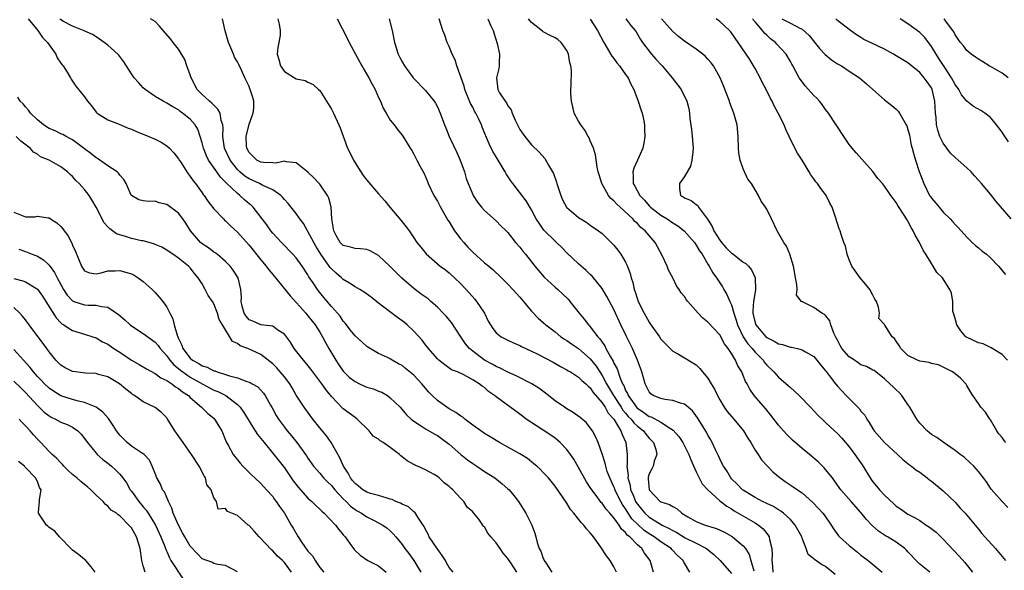
# Model space of a CAD drawing. Units: inches. Extents: x 2670000 to 2673000, y 1548000 to 1551000.
# Drawn here: x 2672086 to 2672253, y 1548757 to 1548851 of the extents above; entities that cross this region are included whole.
import ezdxf

# ---------------------------------------------------------------- set-up
doc = ezdxf.new("R2010")
doc.units = ezdxf.units.IN
doc.header["$MEASUREMENT"] = 0
doc.layers.add('LD26701548_2ft', color=140, linetype='Continuous')

msp = doc.modelspace()

# ---------------------------------------------------------------- linework, layer by layer
at = {"layer": 'LD26701548_2ft'}
for points, elevation in [([(2672087.41, 1548851), (2672089.06, 1548849), (2672089.85, 1548847.85), (2672090.73, 1548847), (2672091, 1548846.57), (2672092.14, 1548845), (2672092.36, 1548844.36), (2672093, 1548843.49), (2672093.19, 1548843.19), (2672093.36, 1548843), (2672094.07, 1548841.93), (2672094.61, 1548841), (2672094.73, 1548840.73), (2672095, 1548840.39), (2672095.55, 1548839.55), (2672097, 1548837.74), (2672097.55, 1548837), (2672098.22, 1548836.22), (2672099, 1548835.17), (2672099.08, 1548835.08), (2672099.19, 1548835), (2672101, 1548833.84), (2672102.89, 1548833.11), (2672104.43, 1548832.43), (2672105, 1548832.24), (2672105.84, 1548831.84), (2672107.95, 1548831), (2672109, 1548830.53), (2672110.03, 1548830.03), (2672111, 1548829.45), (2672111.48, 1548829), (2672112.21, 1548828.21), (2672113, 1548827.22), (2672113.12, 1548827), (2672113.37, 1548826.63), (2672114.42, 1548825), (2672114.66, 1548824.66), (2672115, 1548824.24), (2672115.47, 1548823.47), (2672115.9, 1548823), (2672117, 1548821.46), (2672117.17, 1548821.17), (2672117.33, 1548821), (2672118, 1548820), (2672119, 1548818.74), (2672120.63, 1548817), (2672120.82, 1548816.82), (2672121, 1548816.69), (2672121.82, 1548815.82), (2672123, 1548814.77), (2672125, 1548812.52), (2672127, 1548810.03), (2672127.87, 1548809), (2672128.34, 1548808.34), (2672129, 1548807.54), (2672129.26, 1548807.26), (2672131.96, 1548803.96), (2672134.63, 1548801), (2672134.79, 1548800.79), (2672135, 1548800.56), (2672136.21, 1548799), (2672137, 1548797.75), (2672137.45, 1548797), (2672137.99, 1548795.99), (2672138.57, 1548795), (2672139.75, 1548793), (2672140.24, 1548792.24), (2672141, 1548791.13), (2672141.1, 1548791), (2672142.06, 1548790.06), (2672143, 1548789.37), (2672143.78, 1548789), (2672144.61, 1548788.61), (2672145, 1548788.45), (2672146.13, 1548788.13), (2672147, 1548787.74), (2672147.56, 1548787.56), (2672148.5, 1548787), (2672149, 1548786.61), (2672150.65, 1548785), (2672151.74, 1548783.74), (2672152.53, 1548783), (2672153, 1548782.63), (2672153.96, 1548782.04), (2672155, 1548781.35), (2672156.47, 1548780.47), (2672157, 1548780.19), (2672157.7, 1548779.7), (2672159, 1548778.72), (2672160.99, 1548776.99), (2672162.1, 1548776.1), (2672163, 1548775.43), (2672163.7, 1548775), (2672165, 1548774.11), (2672166.76, 1548773), (2672168.02, 1548772.02), (2672169, 1548771.17), (2672169.18, 1548771), (2672170.01, 1548770.01), (2672170.77, 1548769), (2672171.62, 1548767.62), (2672172.04, 1548767), (2672173.04, 1548765), (2672173.59, 1548763.59), (2672173.71, 1548763), (2672173.94, 1548762.06), (2672174.32, 1548761), (2672174.56, 1548760.56), (2672175, 1548759.34), (2672175.12, 1548759.12), (2672175.18, 1548759), (2672175.43, 1548758.57), (2672176.44, 1548757)], 8482), ([(2672187.43, 1548757), (2672187, 1548757.88), (2672186.35, 1548759), (2672185.74, 1548759.74), (2672184.76, 1548761.24), (2672183.55, 1548763), (2672183.29, 1548763.29), (2672183, 1548763.68), (2672182.37, 1548764.37), (2672181.91, 1548765), (2672181.43, 1548765.43), (2672180.18, 1548767), (2672179.65, 1548767.65), (2672179, 1548768.71), (2672177, 1548771.63), (2672175.87, 1548773), (2672175, 1548773.95), (2672174.48, 1548774.48), (2672173.92, 1548775), (2672173.42, 1548775.42), (2672172.3, 1548776.3), (2672171, 1548777.11), (2672169, 1548778.22), (2672167.57, 1548779), (2672165.98, 1548779.98), (2672165, 1548780.57), (2672164.37, 1548781), (2672163, 1548781.98), (2672161.66, 1548783), (2672161.3, 1548783.3), (2672161, 1548783.47), (2672160.13, 1548784.13), (2672159, 1548784.76), (2672157, 1548786.14), (2672156.1, 1548787), (2672155.56, 1548787.56), (2672154.63, 1548788.63), (2672154.33, 1548789), (2672153, 1548790.47), (2672151.6, 1548791.6), (2672151, 1548792.12), (2672150.41, 1548792.41), (2672149.33, 1548793), (2672149, 1548793.22), (2672148.51, 1548793.49), (2672147, 1548794.17), (2672145.2, 1548795.2), (2672145, 1548795.33), (2672144.15, 1548796.15), (2672143, 1548797.12), (2672142.19, 1548798.19), (2672141.53, 1548799), (2672141.3, 1548799.3), (2672141, 1548799.64), (2672140.48, 1548800.48), (2672140.04, 1548801), (2672139, 1548802.12), (2672137.68, 1548803.68), (2672137, 1548804.49), (2672136.6, 1548805), (2672135.87, 1548806.13), (2672135.17, 1548807.17), (2672135, 1548807.48), (2672134, 1548809), (2672133, 1548810.39), (2672132.45, 1548811), (2672130.49, 1548813), (2672129, 1548814.61), (2672128.68, 1548815), (2672127.99, 1548815.99), (2672127.24, 1548817), (2672125.68, 1548819), (2672125.32, 1548819.32), (2672125, 1548819.56), (2672124.23, 1548820.23), (2672123.44, 1548821), (2672123, 1548821.32), (2672121.12, 1548823.12), (2672121, 1548823.27), (2672120.12, 1548824.12), (2672119.52, 1548825), (2672118.1, 1548827), (2672117.73, 1548827.73), (2672117.23, 1548829), (2672117, 1548829.95), (2672116.69, 1548831), (2672116.27, 1548832.27), (2672115.84, 1548833), (2672115, 1548833.96), (2672113.68, 1548835), (2672113.28, 1548835.28), (2672113, 1548835.53), (2672112.04, 1548836.04), (2672111, 1548836.7), (2672110.36, 1548837), (2672109, 1548837.8), (2672107.31, 1548839), (2672107, 1548839.28), (2672106.17, 1548840.17), (2672105.44, 1548841), (2672105, 1548841.67), (2672103.71, 1548843.71), (2672102.84, 1548844.84), (2672102.69, 1548845), (2672101, 1548846.5), (2672100.34, 1548847), (2672099.54, 1548847.54), (2672099, 1548847.95), (2672098.35, 1548848.35), (2672096.96, 1548848.96), (2672095, 1548849.73), (2672093.45, 1548850.55), (2672093, 1548850.83), (2672092.81, 1548851)], 8484), ([(2672193.76, 1548757), (2672193.18, 1548759), (2672192.22, 1548760.22), (2672191.75, 1548761), (2672191, 1548761.65), (2672189.69, 1548763), (2672189.29, 1548763.29), (2672189, 1548763.71), (2672188.29, 1548764.29), (2672187.88, 1548765), (2672187, 1548766.21), (2672186.31, 1548767), (2672185.67, 1548767.67), (2672185, 1548768.69), (2672184.84, 1548768.84), (2672183.99, 1548770.01), (2672183.24, 1548771), (2672183, 1548771.4), (2672182.35, 1548772.35), (2672181, 1548774.75), (2672180.17, 1548776.17), (2672179.61, 1548777), (2672179, 1548777.85), (2672177.89, 1548779), (2672177.43, 1548779.43), (2672177, 1548779.75), (2672176.28, 1548780.28), (2672175, 1548781.12), (2672173.83, 1548781.83), (2672172.12, 1548783), (2672171.47, 1548783.47), (2672171, 1548783.83), (2672167, 1548786.77), (2672166.72, 1548787), (2672165.7, 1548787.7), (2672165, 1548788.34), (2672164.6, 1548788.6), (2672164.12, 1548789), (2672163, 1548789.69), (2672161.5, 1548790.5), (2672160.41, 1548791), (2672159.39, 1548791.39), (2672158.24, 1548792.24), (2672157.25, 1548793), (2672157, 1548793.23), (2672155.47, 1548795), (2672155, 1548795.61), (2672154.42, 1548796.42), (2672153, 1548797.93), (2672151.85, 1548799), (2672151.39, 1548799.39), (2672150.24, 1548800.24), (2672147, 1548802.71), (2672145.72, 1548803.72), (2672144.57, 1548804.57), (2672143.84, 1548805), (2672143, 1548805.46), (2672142.07, 1548806.07), (2672141, 1548806.7), (2672140.68, 1548807), (2672139.77, 1548807.77), (2672139, 1548808.51), (2672138.77, 1548808.77), (2672138.63, 1548809), (2672137.71, 1548810.29), (2672137.18, 1548811), (2672136.35, 1548812.35), (2672135.97, 1548813), (2672135, 1548814.87), (2672134.91, 1548815), (2672134.22, 1548816.22), (2672133.64, 1548817), (2672133, 1548817.91), (2672131.65, 1548819.65), (2672131, 1548820.32), (2672130.69, 1548820.69), (2672130.36, 1548821), (2672129, 1548821.96), (2672127.3, 1548822.7), (2672126.74, 1548823), (2672125, 1548823.8), (2672124.28, 1548824.28), (2672123.43, 1548825), (2672123, 1548825.42), (2672121.75, 1548827), (2672120.81, 1548829), (2672120.51, 1548831), (2672120.57, 1548832.56), (2672120.51, 1548833), (2672120.25, 1548833.75), (2672120.05, 1548835), (2672119.68, 1548835.68), (2672119, 1548836.31), (2672118.68, 1548836.68), (2672118.27, 1548837), (2672117.61, 1548837.61), (2672117, 1548838.12), (2672116.18, 1548839), (2672115.14, 1548841), (2672115, 1548841.46), (2672114.42, 1548843), (2672114.09, 1548844.09), (2672113, 1548845.83), (2672112.1, 1548847), (2672111.61, 1548847.61), (2672110.36, 1548849), (2672109.77, 1548849.77), (2672109, 1548850.57), (2672108.25, 1548851)], 8486), ([(2672199.94, 1548757), (2672199, 1548758.54), (2672198.83, 1548758.83), (2672198.76, 1548759), (2672197.84, 1548759.84), (2672196.86, 1548760.86), (2672196.76, 1548761), (2672195, 1548762.16), (2672193.87, 1548763), (2672193, 1548763.52), (2672192.12, 1548764.12), (2672191, 1548765.14), (2672190.08, 1548766.08), (2672189.28, 1548767.28), (2672189, 1548767.75), (2672188.47, 1548768.47), (2672188.17, 1548769), (2672187.17, 1548771), (2672187.14, 1548771.14), (2672187, 1548771.5), (2672186.53, 1548772.53), (2672186.3, 1548773), (2672185.88, 1548774.12), (2672185.61, 1548775), (2672185.52, 1548775.52), (2672185, 1548777.09), (2672184.32, 1548779), (2672183.93, 1548779.93), (2672183.35, 1548781), (2672183, 1548781.52), (2672182.34, 1548782.34), (2672181.27, 1548783.27), (2672180.11, 1548784.11), (2672179, 1548784.75), (2672178.61, 1548785), (2672177, 1548786.11), (2672175.38, 1548787.38), (2672174.24, 1548788.24), (2672173.08, 1548789), (2672170.37, 1548790.37), (2672169, 1548790.95), (2672167.66, 1548791.66), (2672167, 1548791.91), (2672166.32, 1548792.32), (2672165, 1548793.02), (2672163, 1548794.52), (2672162.44, 1548795), (2672161.8, 1548795.8), (2672160.86, 1548797.14), (2672159.41, 1548799.41), (2672158.48, 1548800.48), (2672157.98, 1548801), (2672157, 1548801.99), (2672155.89, 1548803), (2672155.41, 1548803.41), (2672154.25, 1548804.25), (2672153, 1548805.21), (2672150.96, 1548806.96), (2672149.94, 1548807.94), (2672149, 1548808.94), (2672147, 1548810.78), (2672145.56, 1548811.56), (2672145, 1548811.81), (2672143.94, 1548811.94), (2672143, 1548811.96), (2672142.22, 1548812.22), (2672141, 1548812.47), (2672140.48, 1548813), (2672139.79, 1548814.21), (2672139.38, 1548815), (2672139.35, 1548815.35), (2672139.04, 1548817), (2672138.93, 1548819), (2672138.54, 1548820.54), (2672138.32, 1548821), (2672137, 1548822.91), (2672136.92, 1548823), (2672135.97, 1548823.97), (2672134.95, 1548824.95), (2672133, 1548826.53), (2672131.3, 1548826.7), (2672131, 1548826.81), (2672129.54, 1548826.46), (2672129, 1548826.52), (2672127.43, 1548826.57), (2672127, 1548826.64), (2672126.33, 1548827), (2672125, 1548828.27), (2672124.59, 1548829), (2672124.55, 1548829.45), (2672124.47, 1548831), (2672125, 1548833.08), (2672125.49, 1548834.51), (2672125.71, 1548835), (2672125.81, 1548835.81), (2672125.8, 1548837), (2672125.63, 1548837.63), (2672125.2, 1548839), (2672125.13, 1548839.13), (2672125, 1548839.48), (2672124.26, 1548841), (2672123.7, 1548842.3), (2672123.22, 1548843.22), (2672123, 1548843.69), (2672122.49, 1548844.49), (2672122.32, 1548845), (2672121.9, 1548846.1), (2672121.48, 1548847), (2672121.35, 1548847.35), (2672120.95, 1548848.95), (2672120.49, 1548851)], 8488), ([(2672129.85, 1548851), (2672130.11, 1548850.11), (2672130.3, 1548849), (2672130.25, 1548848.25), (2672130.03, 1548847), (2672129.86, 1548846.14), (2672129.79, 1548845), (2672130.07, 1548844.07), (2672130.34, 1548843), (2672131, 1548842.08), (2672133, 1548840.81), (2672134.5, 1548840.5), (2672135, 1548840.23), (2672135.86, 1548839.86), (2672136.81, 1548839), (2672137, 1548838.8), (2672139, 1548835.65), (2672139.34, 1548835), (2672140.27, 1548833), (2672140.46, 1548832.46), (2672141.74, 1548829), (2672142.19, 1548828.19), (2672142.76, 1548827), (2672144, 1548825), (2672144.4, 1548824.4), (2672145, 1548823.58), (2672147, 1548821.26), (2672148.08, 1548820.08), (2672148.92, 1548819), (2672150.81, 1548816.81), (2672151.69, 1548815.69), (2672152.18, 1548815), (2672153, 1548813.77), (2672153.53, 1548813), (2672154.2, 1548812.2), (2672155.08, 1548811.08), (2672157.47, 1548809), (2672158.36, 1548808.36), (2672159, 1548807.84), (2672159.91, 1548807), (2672161, 1548805.98), (2672162.43, 1548804.43), (2672163.36, 1548803.36), (2672163.65, 1548803), (2672164.99, 1548801), (2672165.66, 1548799.66), (2672166.05, 1548799), (2672166.41, 1548798.41), (2672167, 1548797.68), (2672167.85, 1548797), (2672169, 1548796.43), (2672169.95, 1548795.95), (2672171, 1548795.52), (2672171.32, 1548795.32), (2672173, 1548794.53), (2672173.94, 1548794.06), (2672176.66, 1548792.66), (2672177.94, 1548791.94), (2672179, 1548791.38), (2672179.22, 1548791.22), (2672179.64, 1548791), (2672181, 1548790.14), (2672181.55, 1548789.55), (2672182.24, 1548789), (2672182.61, 1548788.61), (2672183, 1548788.32), (2672183.5, 1548787.5), (2672185, 1548785.77), (2672185.51, 1548785), (2672186.02, 1548784.02), (2672187.01, 1548783), (2672188.21, 1548781), (2672188.39, 1548780.39), (2672189.04, 1548779), (2672189.25, 1548777), (2672189.28, 1548775.28), (2672189.23, 1548775), (2672189.42, 1548773.42), (2672189.39, 1548773), (2672189.75, 1548771.75), (2672189.85, 1548771), (2672190.22, 1548770.22), (2672190.69, 1548769), (2672190.81, 1548768.81), (2672191, 1548768.52), (2672191.7, 1548767.7), (2672192.26, 1548767), (2672193, 1548766.33), (2672194.76, 1548765.24), (2672195.19, 1548765), (2672196.41, 1548764.41), (2672197, 1548764.05), (2672197.71, 1548763.71), (2672199.15, 1548762.85), (2672201, 1548761.9), (2672202.72, 1548761), (2672203.99, 1548759.99), (2672205.06, 1548759), (2672207, 1548756.78)], 8490), ([(2672139.96, 1548851), (2672141.69, 1548847.69), (2672142, 1548847), (2672142.36, 1548846.36), (2672143.06, 1548845), (2672144.18, 1548843), (2672145.37, 1548841), (2672145.89, 1548839.89), (2672146.41, 1548839), (2672147, 1548837.64), (2672147.31, 1548837), (2672147.81, 1548835.81), (2672148.3, 1548835), (2672149, 1548833.8), (2672149.63, 1548833), (2672150.2, 1548832.2), (2672151, 1548831.21), (2672151.39, 1548830.61), (2672152.38, 1548829), (2672152.63, 1548828.63), (2672153, 1548828.02), (2672153.34, 1548827.34), (2672153.53, 1548827), (2672154.08, 1548825.92), (2672154.74, 1548824.74), (2672155.34, 1548823.34), (2672155.46, 1548823), (2672156.39, 1548821), (2672157, 1548820.03), (2672157.54, 1548819), (2672158.8, 1548816.8), (2672159, 1548816.5), (2672159.56, 1548815.56), (2672159.91, 1548815), (2672161, 1548813.59), (2672161.48, 1548813), (2672162.19, 1548812.19), (2672163, 1548811.33), (2672165, 1548809.57), (2672165.73, 1548809), (2672166.41, 1548808.41), (2672167.91, 1548807), (2672169, 1548805.91), (2672169.85, 1548805), (2672170.38, 1548804.38), (2672171, 1548803.73), (2672173, 1548801.36), (2672174.16, 1548800.16), (2672175, 1548799.41), (2672175.44, 1548799), (2672177, 1548797.81), (2672178, 1548797), (2672178.59, 1548796.59), (2672179, 1548796.35), (2672179.79, 1548795.79), (2672181, 1548794.97), (2672183, 1548793.23), (2672183.98, 1548791.98), (2672184.6, 1548791), (2672185, 1548790.42), (2672185.77, 1548789), (2672186.93, 1548787), (2672188.24, 1548785), (2672188.52, 1548784.52), (2672189, 1548784.01), (2672189.46, 1548783.46), (2672189.94, 1548783), (2672190.38, 1548782.38), (2672191, 1548781.82), (2672192.05, 1548781), (2672192.42, 1548780.42), (2672193, 1548779.78), (2672193.74, 1548779), (2672194.15, 1548777.85), (2672194.32, 1548777), (2672193.87, 1548775.87), (2672193.66, 1548775), (2672193.47, 1548774.53), (2672193, 1548773.67), (2672192.85, 1548773.15), (2672192.83, 1548773), (2672192.86, 1548772.86), (2672193, 1548770.98), (2672194.9, 1548769), (2672195, 1548768.94), (2672196.48, 1548768.48), (2672197, 1548768.13), (2672197.76, 1548767.76), (2672198.57, 1548767), (2672198.86, 1548766.86), (2672199, 1548766.76), (2672199.6, 1548766.4), (2672201, 1548765.61), (2672202.51, 1548765), (2672204.43, 1548764.43), (2672205.79, 1548763.79), (2672207, 1548763.11), (2672207.18, 1548763), (2672209, 1548761.45), (2672209.35, 1548761), (2672209.99, 1548759.99), (2672210.29, 1548759), (2672210.78, 1548757.22)], 8492), ([(2672148.8, 1548851), (2672149.3, 1548849), (2672149.71, 1548847), (2672150.31, 1548845), (2672150.56, 1548844.56), (2672151, 1548843.7), (2672151.39, 1548843), (2672152.87, 1548841), (2672153, 1548840.85), (2672155, 1548838.82), (2672156.47, 1548837), (2672156.68, 1548836.68), (2672157, 1548836.05), (2672157.48, 1548835), (2672158.23, 1548833), (2672158.46, 1548832.46), (2672159.03, 1548831), (2672160.31, 1548828.31), (2672160.88, 1548827), (2672161.6, 1548825), (2672161.9, 1548823.9), (2672162.25, 1548823), (2672163, 1548821.18), (2672163.1, 1548821), (2672163.84, 1548819.84), (2672164.49, 1548819), (2672165, 1548818.42), (2672167, 1548816.66), (2672167.81, 1548815.81), (2672168.69, 1548815), (2672169, 1548814.69), (2672170.3, 1548813), (2672171, 1548812.2), (2672171.51, 1548811.51), (2672171.96, 1548811), (2672173, 1548809.73), (2672173.56, 1548809), (2672175.13, 1548807.13), (2672177, 1548805.4), (2672177.48, 1548805), (2672178.29, 1548804.29), (2672179.29, 1548803.29), (2672179.54, 1548803), (2672181.12, 1548801), (2672181.97, 1548799.97), (2672182.69, 1548799), (2672182.85, 1548798.85), (2672183, 1548798.69), (2672184.29, 1548797), (2672184.64, 1548796.64), (2672185, 1548796.07), (2672185.45, 1548795.45), (2672185.66, 1548795), (2672186.41, 1548793.59), (2672186.86, 1548792.86), (2672187, 1548792.51), (2672187.54, 1548791.54), (2672188.06, 1548789.94), (2672188.49, 1548789), (2672188.68, 1548788.68), (2672189, 1548787.86), (2672189.32, 1548787.32), (2672189.41, 1548787), (2672190.43, 1548785.57), (2672190.92, 1548784.92), (2672191, 1548784.84), (2672192.12, 1548784.12), (2672193, 1548783.46), (2672193.36, 1548783.36), (2672195, 1548782.45), (2672196.61, 1548781.39), (2672197.11, 1548781.11), (2672198.05, 1548780.05), (2672198.73, 1548779), (2672199.75, 1548777), (2672200.06, 1548776.06), (2672201, 1548774.03), (2672201.5, 1548773), (2672202.02, 1548772.02), (2672203, 1548770.96), (2672205, 1548769.13), (2672206.19, 1548768.19), (2672207, 1548767.75), (2672207.44, 1548767.44), (2672211, 1548765.38), (2672211.59, 1548765), (2672212.37, 1548764.37), (2672213, 1548763.54), (2672213.25, 1548763.25), (2672213.4, 1548763), (2672213.45, 1548762.55), (2672213.87, 1548761), (2672213.93, 1548759.93), (2672213.86, 1548759), (2672213.96, 1548757.96), (2672214.02, 1548757)], 8494), ([(2672224.61, 1548756.61), (2672223, 1548757.94), (2672222.32, 1548758.32), (2672221.12, 1548759.12), (2672221, 1548759.28), (2672220.01, 1548760), (2672219.68, 1548761), (2672219, 1548762.76), (2672218.93, 1548763), (2672217.84, 1548765), (2672217, 1548765.94), (2672215.85, 1548767), (2672215.38, 1548767.38), (2672215, 1548767.58), (2672214.12, 1548768.12), (2672213, 1548768.63), (2672212.25, 1548769), (2672211, 1548769.67), (2672210.19, 1548770.19), (2672209, 1548770.91), (2672208.88, 1548771), (2672207.95, 1548771.94), (2672207, 1548772.85), (2672206.86, 1548773), (2672206.18, 1548774.18), (2672205.61, 1548775), (2672205.42, 1548775.42), (2672205, 1548776.22), (2672204.76, 1548776.76), (2672204.32, 1548777.68), (2672203.73, 1548779), (2672203.47, 1548779.47), (2672203, 1548780.25), (2672202.75, 1548780.75), (2672201.22, 1548783.22), (2672200.39, 1548784.39), (2672199, 1548785.53), (2672198.31, 1548785.69), (2672197, 1548786.16), (2672195.67, 1548786.33), (2672195, 1548786.47), (2672193.71, 1548787), (2672193.28, 1548787.28), (2672193, 1548787.63), (2672192.33, 1548789), (2672191.74, 1548791), (2672191.01, 1548793), (2672190.15, 1548795), (2672189.79, 1548795.79), (2672189.12, 1548797.12), (2672188.2, 1548799), (2672187, 1548801.59), (2672185.82, 1548803.82), (2672185, 1548805.17), (2672183.29, 1548807.29), (2672183, 1548807.54), (2672182.27, 1548808.27), (2672181, 1548809.38), (2672179, 1548811.25), (2672178.13, 1548812.13), (2672177.23, 1548813), (2672177, 1548813.2), (2672175.12, 1548815.12), (2672174.28, 1548816.28), (2672173.82, 1548817), (2672173, 1548818.56), (2672172.1, 1548820.1), (2672169.83, 1548823), (2672169.48, 1548823.48), (2672168.68, 1548824.68), (2672168.52, 1548825), (2672167.85, 1548826.15), (2672167, 1548827.57), (2672166.45, 1548828.45), (2672165.78, 1548829.78), (2672164.62, 1548832.62), (2672164.48, 1548833), (2672164.04, 1548833.96), (2672163.53, 1548835), (2672163.33, 1548835.33), (2672163, 1548835.99), (2672162.64, 1548836.64), (2672161.66, 1548839), (2672161.54, 1548839.54), (2672160.32, 1548843), (2672160.01, 1548844.01), (2672159.5, 1548845), (2672159, 1548846.28), (2672158.67, 1548847), (2672158.24, 1548848.24), (2672157.95, 1548849), (2672157.3, 1548851)], 8496), ([(2672165.55, 1548851), (2672166.05, 1548849.95), (2672166.48, 1548849), (2672166.6, 1548848.6), (2672167.19, 1548846.81), (2672167.58, 1548845), (2672167.49, 1548843.49), (2672167.52, 1548843), (2672167.45, 1548842.55), (2672167.04, 1548841), (2672167.26, 1548839), (2672167.58, 1548838.42), (2672168.51, 1548837), (2672168.74, 1548836.74), (2672169, 1548836.2), (2672169.55, 1548835.55), (2672169.71, 1548835), (2672170.21, 1548833.79), (2672171, 1548832.22), (2672171.84, 1548831), (2672173, 1548829.6), (2672174.33, 1548828.33), (2672175.25, 1548827.25), (2672175.88, 1548826.12), (2672176.73, 1548824.73), (2672177.27, 1548823.27), (2672177.33, 1548823), (2672177.46, 1548822.54), (2672177.96, 1548821), (2672178.27, 1548820.27), (2672178.96, 1548819), (2672179, 1548818.94), (2672181, 1548817.25), (2672182.41, 1548816.41), (2672183, 1548815.97), (2672184.39, 1548815), (2672185, 1548814.53), (2672186.79, 1548812.79), (2672187, 1548812.56), (2672187.68, 1548811.68), (2672188.19, 1548811), (2672189, 1548809.64), (2672189.22, 1548809.22), (2672189.76, 1548807.76), (2672189.93, 1548807), (2672190.2, 1548806.2), (2672190.43, 1548805), (2672190.6, 1548804.6), (2672191, 1548803.36), (2672191.14, 1548803), (2672192.15, 1548801), (2672193, 1548799.47), (2672193.2, 1548799.2), (2672194.75, 1548797), (2672195, 1548796.6), (2672195.77, 1548795.77), (2672196.56, 1548795), (2672197, 1548794.54), (2672197.99, 1548794.02), (2672201, 1548792.19), (2672201.61, 1548791.61), (2672202.08, 1548791), (2672203, 1548789.93), (2672203.55, 1548789), (2672204.1, 1548788.1), (2672204.6, 1548787), (2672205, 1548786.27), (2672205.74, 1548785), (2672206.26, 1548784.26), (2672207.39, 1548783), (2672209.04, 1548781), (2672209.75, 1548779.75), (2672210.26, 1548779), (2672211, 1548777.73), (2672211.51, 1548777), (2672212.08, 1548776.08), (2672213.04, 1548775.04), (2672214.04, 1548774.04), (2672215.26, 1548773), (2672216.29, 1548772.29), (2672217.5, 1548771.5), (2672218.19, 1548771), (2672219, 1548770.45), (2672220.82, 1548768.82), (2672221.8, 1548767.8), (2672222.51, 1548767), (2672222.73, 1548766.73), (2672223.94, 1548765), (2672224.34, 1548764.34), (2672225.18, 1548763.18), (2672225.34, 1548763), (2672227, 1548761.51), (2672228.4, 1548760.4), (2672229, 1548759.9), (2672230.21, 1548759), (2672232.63, 1548757)], 8498), ([(2672240.69, 1548757), (2672239, 1548758.36), (2672238.68, 1548758.68), (2672237, 1548760.45), (2672236.75, 1548760.75), (2672236.48, 1548761), (2672235, 1548762.08), (2672233.49, 1548763), (2672233.18, 1548763.18), (2672231.96, 1548763.96), (2672230.92, 1548764.92), (2672229.96, 1548765.96), (2672229, 1548767.15), (2672227.32, 1548769), (2672225.61, 1548771), (2672224.53, 1548772.53), (2672224.15, 1548773), (2672223, 1548774.44), (2672222.74, 1548774.74), (2672221.73, 1548775.73), (2672221, 1548776.36), (2672220.25, 1548777), (2672219, 1548778), (2672217.39, 1548779.39), (2672216.39, 1548780.39), (2672215.81, 1548781), (2672215, 1548781.96), (2672213.69, 1548783.69), (2672213, 1548784.49), (2672212.78, 1548784.78), (2672210.87, 1548787), (2672210.09, 1548788.09), (2672209.65, 1548789), (2672209.4, 1548789.4), (2672209, 1548790.4), (2672208.73, 1548791), (2672208.07, 1548792.07), (2672207.7, 1548793), (2672207, 1548794.14), (2672206.45, 1548795), (2672205.81, 1548795.81), (2672205, 1548797.32), (2672203, 1548799.46), (2672202.14, 1548800.14), (2672201.32, 1548801), (2672199.56, 1548803), (2672199.32, 1548803.32), (2672199, 1548803.84), (2672198.46, 1548804.46), (2672198.12, 1548805), (2672197.66, 1548805.66), (2672197, 1548807), (2672196.3, 1548808.3), (2672196.04, 1548809), (2672195.23, 1548810.77), (2672194.01, 1548813), (2672193, 1548814.17), (2672192.32, 1548815), (2672191.57, 1548815.57), (2672191, 1548816.22), (2672190.59, 1548816.59), (2672190.24, 1548817), (2672188.05, 1548819), (2672187.49, 1548819.49), (2672187, 1548820.06), (2672186.48, 1548820.48), (2672186.08, 1548821), (2672184.95, 1548823), (2672184.5, 1548824.49), (2672184.36, 1548825), (2672184.19, 1548825.81), (2672183.9, 1548827.9), (2672183.54, 1548829), (2672183, 1548830.29), (2672182.78, 1548830.78), (2672182.65, 1548831), (2672182.08, 1548832.08), (2672181.36, 1548833), (2672181, 1548833.62), (2672180.27, 1548835), (2672180.05, 1548836.05), (2672179.78, 1548837), (2672179.68, 1548838.32), (2672179.69, 1548839), (2672179.73, 1548839.73), (2672179.8, 1548842.2), (2672179.71, 1548843), (2672179.51, 1548843.51), (2672179.29, 1548845), (2672179, 1548845.6), (2672178.04, 1548847), (2672177.47, 1548847.47), (2672177, 1548847.75), (2672176.19, 1548848.19), (2672175, 1548848.81), (2672174.88, 1548848.88), (2672173, 1548850.35), (2672172.5, 1548851)], 8500), ([(2672183, 1548850.97), (2672184.23, 1548849), (2672185.27, 1548847), (2672186.66, 1548844.66), (2672187, 1548844.24), (2672187.53, 1548843.53), (2672187.98, 1548843), (2672189, 1548841.56), (2672189.42, 1548841), (2672189.9, 1548839.9), (2672190.42, 1548839), (2672190.54, 1548838.54), (2672191.16, 1548837), (2672191.59, 1548835.59), (2672191.8, 1548835), (2672192.02, 1548833.98), (2672192.21, 1548833), (2672192.2, 1548832.2), (2672192.24, 1548831), (2672192.11, 1548829.89), (2672191.93, 1548829), (2672191.03, 1548827), (2672190.39, 1548825.61), (2672190.21, 1548825), (2672190.31, 1548824.31), (2672190.26, 1548823), (2672190.58, 1548822.58), (2672191.4, 1548821), (2672192.21, 1548820.21), (2672193, 1548819.25), (2672193.22, 1548819), (2672195, 1548817.64), (2672196.05, 1548817), (2672197, 1548816.35), (2672197.85, 1548815.85), (2672198.96, 1548815), (2672200.7, 1548813), (2672200.81, 1548812.81), (2672201, 1548812.57), (2672201.56, 1548811.56), (2672202, 1548811), (2672203, 1548809.33), (2672203.22, 1548809), (2672203.84, 1548807.84), (2672204.47, 1548807), (2672205.45, 1548805.45), (2672205.68, 1548805), (2672206.19, 1548804.19), (2672206.72, 1548803), (2672207, 1548802.43), (2672207.41, 1548801), (2672207.81, 1548799.81), (2672207.99, 1548799), (2672208.97, 1548796.96), (2672209.79, 1548795.79), (2672210.51, 1548795), (2672211, 1548794.37), (2672212.37, 1548793), (2672212.63, 1548792.63), (2672213, 1548792.18), (2672214.21, 1548791), (2672214.57, 1548790.57), (2672215, 1548790.14), (2672217, 1548788.34), (2672217.73, 1548787.73), (2672218.48, 1548787), (2672220.45, 1548785), (2672221.67, 1548783.67), (2672222.69, 1548782.69), (2672223, 1548782.42), (2672224.5, 1548781), (2672225, 1548780.55), (2672225.74, 1548779.74), (2672227, 1548778.26), (2672227.95, 1548777), (2672229.2, 1548775.2), (2672230.72, 1548772.72), (2672231, 1548772.36), (2672231.63, 1548771.63), (2672232.16, 1548771), (2672233, 1548770.06), (2672234.62, 1548768.62), (2672235, 1548768.22), (2672235.74, 1548767.74), (2672236.74, 1548767), (2672237, 1548766.85), (2672238.24, 1548766.24), (2672239, 1548765.75), (2672240.1, 1548765), (2672240.66, 1548764.66), (2672241.77, 1548763.77), (2672242.57, 1548763), (2672243, 1548762.62), (2672245.72, 1548759.72), (2672246.64, 1548758.64), (2672247.99, 1548757)], 8502), ([(2672189.05, 1548851), (2672189.89, 1548849.89), (2672190.64, 1548849), (2672190.77, 1548848.77), (2672191, 1548848.41), (2672191.51, 1548847.51), (2672191.88, 1548847), (2672193.39, 1548845), (2672194.13, 1548844.13), (2672195.19, 1548843), (2672196.94, 1548841), (2672198.45, 1548839), (2672199.43, 1548837), (2672199.75, 1548835.75), (2672199.88, 1548835), (2672199.94, 1548834.06), (2672200.22, 1548832.22), (2672200.34, 1548831), (2672200.49, 1548829), (2672200.4, 1548828.4), (2672200.28, 1548827), (2672200.02, 1548825.98), (2672199, 1548824.2), (2672198.17, 1548823), (2672198.16, 1548822.16), (2672198.35, 1548821), (2672198.77, 1548820.77), (2672199, 1548820.61), (2672200.15, 1548820.15), (2672201, 1548819.44), (2672201.26, 1548819.26), (2672201.39, 1548819), (2672202.38, 1548817.62), (2672202.94, 1548816.94), (2672203.72, 1548815.72), (2672203.97, 1548815), (2672205, 1548813.37), (2672205.17, 1548813.17), (2672205.28, 1548813), (2672206.11, 1548812.11), (2672207, 1548811.2), (2672207.14, 1548811.14), (2672209, 1548809.68), (2672209.45, 1548809.45), (2672209.87, 1548809), (2672210.38, 1548808.38), (2672211.04, 1548807), (2672211.09, 1548805), (2672211, 1548804.62), (2672210.74, 1548803), (2672210.6, 1548801.4), (2672210.64, 1548801), (2672211, 1548799.38), (2672211.12, 1548799), (2672212.86, 1548797), (2672213, 1548796.88), (2672214.24, 1548796.24), (2672215, 1548795.78), (2672215.66, 1548795.66), (2672217, 1548795.2), (2672217.21, 1548795.21), (2672218.19, 1548795), (2672219, 1548794.79), (2672219.59, 1548794.41), (2672221, 1548793.64), (2672221.53, 1548793), (2672222.17, 1548792.17), (2672223, 1548791.2), (2672223.07, 1548791.07), (2672223.6, 1548790.4), (2672224.66, 1548789), (2672225, 1548788.6), (2672226.48, 1548787), (2672228.74, 1548784.74), (2672229, 1548784.37), (2672229.64, 1548783.64), (2672229.98, 1548783), (2672230.41, 1548782.41), (2672231, 1548781.37), (2672231.25, 1548781), (2672233, 1548779.03), (2672235.24, 1548777), (2672236.12, 1548776.12), (2672237, 1548775.47), (2672237.25, 1548775.25), (2672237.58, 1548775), (2672238.36, 1548774.36), (2672239, 1548773.96), (2672240.28, 1548773), (2672240.68, 1548772.68), (2672241, 1548772.46), (2672243, 1548770.83), (2672245, 1548768.89), (2672245.89, 1548767.89), (2672246.74, 1548767), (2672247, 1548766.7), (2672249, 1548764.32), (2672249.57, 1548763.57), (2672250.05, 1548763), (2672251.85, 1548761), (2672253.57, 1548759)], 8504), ([(2672253.98, 1548767.98), (2672253.03, 1548769), (2672251.12, 1548771.12), (2672251, 1548771.28), (2672250.34, 1548772.34), (2672249.85, 1548773), (2672249, 1548774.07), (2672248.2, 1548775), (2672247.59, 1548775.59), (2672246.53, 1548776.53), (2672245.86, 1548777), (2672245, 1548777.66), (2672243, 1548779.07), (2672241.89, 1548779.89), (2672241, 1548780.4), (2672240.68, 1548780.68), (2672240.28, 1548781), (2672239, 1548782.3), (2672238.48, 1548783), (2672237.95, 1548783.95), (2672237.3, 1548785), (2672237, 1548785.46), (2672235.94, 1548787), (2672235.5, 1548787.5), (2672235, 1548787.95), (2672234.48, 1548788.48), (2672233.94, 1548789), (2672233, 1548789.82), (2672231.53, 1548791), (2672231.23, 1548791.23), (2672231, 1548791.33), (2672229.94, 1548791.94), (2672229, 1548792.24), (2672228.53, 1548792.53), (2672227.88, 1548793), (2672227, 1548793.56), (2672225.78, 1548795), (2672225.49, 1548795.49), (2672225, 1548796.43), (2672224.79, 1548796.79), (2672224.39, 1548797.61), (2672223.86, 1548799), (2672223.7, 1548799.7), (2672223, 1548800.58), (2672222.78, 1548800.78), (2672222.38, 1548801), (2672221, 1548801.93), (2672219.09, 1548802.91), (2672219, 1548802.93), (2672218.91, 1548803), (2672218.04, 1548804.04), (2672218.15, 1548805), (2672218.11, 1548805.89), (2672217.86, 1548807), (2672217.76, 1548807.76), (2672217.52, 1548809), (2672216.94, 1548811), (2672216.36, 1548812.36), (2672215.92, 1548813), (2672215, 1548814.58), (2672214.74, 1548815), (2672213.77, 1548817), (2672213, 1548818.66), (2672212.78, 1548819), (2672212.03, 1548820.03), (2672211.61, 1548821), (2672211, 1548821.94), (2672210.37, 1548823), (2672209.78, 1548823.78), (2672209.22, 1548825), (2672209, 1548825.53), (2672208.47, 1548827), (2672208.25, 1548828.25), (2672208.21, 1548829), (2672208.14, 1548831), (2672207.94, 1548833), (2672207.4, 1548835), (2672206.72, 1548836.72), (2672206.64, 1548837), (2672205.64, 1548839.64), (2672205.08, 1548841), (2672203.95, 1548843), (2672203.54, 1548843.54), (2672203, 1548844.17), (2672202.6, 1548844.6), (2672202.11, 1548845), (2672201, 1548845.85), (2672199, 1548847.18), (2672198, 1548848), (2672197, 1548848.87), (2672195.1, 1548851)], 8506), ([(2672253.63, 1548779), (2672253.35, 1548779.35), (2672253, 1548779.85), (2672252.47, 1548780.47), (2672252.1, 1548781), (2672251, 1548782.87), (2672250.89, 1548783), (2672250.19, 1548784.19), (2672249.41, 1548785), (2672249, 1548785.65), (2672248.01, 1548787), (2672247.64, 1548787.64), (2672247, 1548788.72), (2672246.91, 1548788.91), (2672245.95, 1548789.95), (2672245, 1548790.7), (2672244.58, 1548791), (2672243, 1548791.8), (2672242.21, 1548792.21), (2672241, 1548792.43), (2672240.61, 1548792.61), (2672239, 1548792.83), (2672238.62, 1548793), (2672237, 1548793.8), (2672235.78, 1548795), (2672235.52, 1548795.52), (2672235, 1548796.25), (2672234.68, 1548796.68), (2672234.3, 1548797), (2672233.05, 1548798.95), (2672233, 1548799.07), (2672232.07, 1548800.07), (2672232.13, 1548801), (2672231.98, 1548802.02), (2672231.62, 1548803), (2672231.37, 1548803.37), (2672231, 1548804.05), (2672230.51, 1548805), (2672229.86, 1548805.87), (2672228.85, 1548807), (2672227.43, 1548809), (2672227, 1548810.06), (2672226.65, 1548811), (2672226.35, 1548812.35), (2672226.11, 1548813), (2672225.64, 1548814.36), (2672225.46, 1548815), (2672225.31, 1548815.31), (2672224.69, 1548817.31), (2672224.09, 1548819), (2672223.69, 1548819.69), (2672223.11, 1548821), (2672223, 1548821.15), (2672222.16, 1548822.16), (2672221.62, 1548823), (2672221.33, 1548823.33), (2672221, 1548823.84), (2672220.5, 1548824.5), (2672220.21, 1548825), (2672219, 1548827), (2672218.19, 1548828.19), (2672217.74, 1548829), (2672216.82, 1548831), (2672216.22, 1548832.22), (2672215.93, 1548833), (2672214.93, 1548835), (2672214.23, 1548836.23), (2672213.92, 1548837), (2672213.57, 1548837.57), (2672212.89, 1548839), (2672212.22, 1548840.22), (2672211.85, 1548841), (2672211, 1548842.54), (2672210.74, 1548843), (2672210.09, 1548844.09), (2672208.11, 1548847), (2672207, 1548848.6), (2672206.83, 1548848.83), (2672206.66, 1548849), (2672205, 1548850.56), (2672204.39, 1548851)], 8508), ([(2672253.92, 1548793), (2672253, 1548793.96), (2672251.13, 1548795.13), (2672251, 1548795.16), (2672249.76, 1548795.76), (2672249, 1548795.93), (2672246.93, 1548796.93), (2672246.86, 1548797), (2672246, 1548798), (2672245.28, 1548799), (2672245.25, 1548799.25), (2672245, 1548800.11), (2672244.81, 1548800.81), (2672244.74, 1548801), (2672244.65, 1548801.35), (2672244.61, 1548803), (2672244.37, 1548804.37), (2672244.13, 1548805), (2672242.84, 1548807), (2672241.93, 1548807.93), (2672241.28, 1548809), (2672241, 1548809.41), (2672240.02, 1548811), (2672239.61, 1548811.61), (2672238.97, 1548813), (2672238.22, 1548814.22), (2672237.89, 1548815), (2672237.53, 1548815.53), (2672237, 1548816.6), (2672236.84, 1548816.84), (2672236.76, 1548817), (2672236.37, 1548817.63), (2672235.28, 1548819.28), (2672235, 1548819.81), (2672234.46, 1548820.46), (2672234.06, 1548821), (2672233, 1548822.59), (2672232.65, 1548823), (2672231.86, 1548823.86), (2672231, 1548825.04), (2672229.16, 1548827.16), (2672228.21, 1548828.21), (2672227.53, 1548829), (2672227, 1548829.67), (2672226.08, 1548831), (2672225, 1548832.64), (2672224.78, 1548833), (2672223.48, 1548835), (2672223, 1548835.6), (2672222.42, 1548836.42), (2672221.96, 1548837), (2672221.5, 1548837.5), (2672221, 1548837.98), (2672219.58, 1548839.58), (2672219, 1548840.29), (2672218.7, 1548840.7), (2672218.5, 1548841), (2672217.95, 1548842.05), (2672217.43, 1548843), (2672217.27, 1548843.27), (2672217, 1548843.77), (2672216.31, 1548845), (2672214.7, 1548846.7), (2672214.46, 1548847), (2672213.63, 1548847.63), (2672213, 1548848.22), (2672212.58, 1548848.58), (2672212.29, 1548849), (2672211, 1548850.5), (2672210.76, 1548850.76), (2672210.61, 1548851)], 8510), ([(2672215.53, 1548851), (2672217, 1548850.28), (2672218.61, 1548849.39), (2672219, 1548849.22), (2672220.19, 1548848.19), (2672221.98, 1548845.98), (2672222.93, 1548844.93), (2672224.02, 1548844.02), (2672225, 1548843.38), (2672225.67, 1548843), (2672227, 1548842.13), (2672228.78, 1548841), (2672229.95, 1548839.95), (2672231, 1548838.97), (2672233, 1548837.24), (2672234.27, 1548836.27), (2672235, 1548835.64), (2672235.32, 1548835.32), (2672235.54, 1548835), (2672236.22, 1548833.78), (2672236.71, 1548833), (2672236.8, 1548832.8), (2672237, 1548832.18), (2672237.23, 1548831.23), (2672237.56, 1548829.56), (2672237.69, 1548829), (2672237.97, 1548827.97), (2672238.26, 1548827), (2672238.92, 1548825.08), (2672239.68, 1548823), (2672240.68, 1548821), (2672240.8, 1548820.8), (2672241, 1548820.51), (2672241.71, 1548819.71), (2672242.28, 1548819), (2672243, 1548818.15), (2672244.16, 1548817), (2672244.56, 1548816.56), (2672245, 1548816.03), (2672245.53, 1548815.53), (2672247, 1548813.9), (2672247.92, 1548813), (2672248.49, 1548812.49), (2672249, 1548812.09), (2672249.57, 1548811.57), (2672250.32, 1548811), (2672251, 1548810.4), (2672252.4, 1548809), (2672253.58, 1548807.58)], 8512), ([(2672254.56, 1548817), (2672251.98, 1548819.98), (2672251, 1548821.21), (2672249.48, 1548823), (2672249, 1548823.58), (2672248.33, 1548824.33), (2672247.72, 1548825), (2672247, 1548825.68), (2672245.52, 1548827), (2672245, 1548827.42), (2672244.2, 1548828.2), (2672243.63, 1548829), (2672243, 1548829.85), (2672242.43, 1548831), (2672242.06, 1548832.06), (2672241.86, 1548833), (2672241.77, 1548834.23), (2672241.68, 1548835), (2672241.59, 1548837), (2672241.13, 1548839), (2672241, 1548839.27), (2672240.27, 1548840.27), (2672239.77, 1548841), (2672239, 1548841.89), (2672237, 1548843.51), (2672235, 1548844.74), (2672234.55, 1548845), (2672233, 1548845.83), (2672230.84, 1548846.84), (2672229.5, 1548847.5), (2672229, 1548847.82), (2672228.26, 1548848.26), (2672227, 1548849.18), (2672225, 1548850.74), (2672224.75, 1548851)], 8514), ([(2672254.09, 1548830.09), (2672253.28, 1548831.28), (2672253, 1548831.74), (2672252.07, 1548833), (2672251, 1548834.26), (2672250.07, 1548835), (2672249.41, 1548835.41), (2672248.11, 1548836.11), (2672247, 1548837), (2672246.09, 1548838.09), (2672245.62, 1548839), (2672245, 1548839.82), (2672244.4, 1548841), (2672243.24, 1548842.76), (2672242.27, 1548844.27), (2672241.78, 1548845), (2672241, 1548846.32), (2672239.84, 1548847.84), (2672239, 1548848.69), (2672237, 1548850.16), (2672235.68, 1548851)], 8516), ([(2672254.01, 1548841), (2672253, 1548841.75), (2672251, 1548842.89), (2672250.79, 1548843), (2672249.7, 1548843.7), (2672249, 1548844.12), (2672248.5, 1548844.5), (2672247.76, 1548845), (2672247, 1548845.6), (2672246.41, 1548846.41), (2672245.9, 1548847), (2672245.55, 1548847.55), (2672245, 1548848.28), (2672244.78, 1548848.78), (2672244.65, 1548849), (2672243.57, 1548850.43), (2672243.17, 1548851)], 8518), ([(2672170.48, 1548757), (2672169.58, 1548758.42), (2672169, 1548759.3), (2672168.2, 1548760.2), (2672167.65, 1548761), (2672167, 1548762), (2672166.08, 1548763), (2672165.59, 1548763.59), (2672165, 1548764.68), (2672164.81, 1548764.81), (2672164.72, 1548765), (2672164.03, 1548765.97), (2672163.21, 1548767), (2672163.1, 1548767.1), (2672163, 1548767.23), (2672162.04, 1548768.04), (2672161.51, 1548769), (2672161, 1548769.5), (2672159.62, 1548771), (2672159.28, 1548771.28), (2672159, 1548771.55), (2672158.18, 1548772.18), (2672157.28, 1548773), (2672157, 1548773.22), (2672156.44, 1548773.56), (2672155, 1548774.39), (2672153.64, 1548775), (2672153.19, 1548775.19), (2672153, 1548775.3), (2672151.88, 1548775.88), (2672151, 1548776.61), (2672150.76, 1548776.76), (2672150.54, 1548777), (2672149, 1548778.16), (2672147.81, 1548779), (2672147.29, 1548779.29), (2672147, 1548779.6), (2672146.11, 1548780.11), (2672145.42, 1548781), (2672143.35, 1548783), (2672143, 1548783.25), (2672142.03, 1548784.03), (2672141, 1548784.75), (2672139, 1548786.82), (2672138.02, 1548788.02), (2672137.33, 1548789), (2672135.47, 1548791.47), (2672134.6, 1548792.6), (2672134.22, 1548793), (2672132.67, 1548795), (2672132.05, 1548796.05), (2672131, 1548797.42), (2672129.89, 1548798.11), (2672129, 1548798.76), (2672127, 1548799.01), (2672125.64, 1548799.64), (2672125, 1548799.88), (2672124.5, 1548800.5), (2672124.16, 1548801), (2672123.8, 1548802.2), (2672123.64, 1548803), (2672123.69, 1548803.69), (2672123.61, 1548805), (2672123.15, 1548807), (2672122.29, 1548808.29), (2672121.78, 1548809), (2672121, 1548809.75), (2672119.57, 1548811), (2672119.25, 1548811.25), (2672119, 1548811.38), (2672118.09, 1548812.09), (2672117, 1548812.79), (2672116.76, 1548813), (2672115.06, 1548815), (2672114.26, 1548816.26), (2672113.73, 1548817), (2672113, 1548817.96), (2672111, 1548819.46), (2672109.73, 1548819.73), (2672109, 1548820), (2672107.96, 1548819.96), (2672107, 1548820.1), (2672106.27, 1548820.27), (2672105, 1548820.96), (2672104.94, 1548821.06), (2672104.08, 1548823), (2672103.68, 1548823.68), (2672103, 1548824.42), (2672102.79, 1548824.79), (2672102.54, 1548825), (2672101, 1548826.03), (2672099.63, 1548827), (2672099.25, 1548827.25), (2672099, 1548827.36), (2672098.1, 1548828.1), (2672097, 1548828.9), (2672095, 1548830.42), (2672094.63, 1548830.63), (2672093.87, 1548831), (2672093.34, 1548831.34), (2672093, 1548831.48), (2672092, 1548832), (2672091, 1548832.39), (2672090.06, 1548833), (2672089, 1548833.85), (2672087.84, 1548835), (2672087.5, 1548835.5), (2672087, 1548836.03), (2672086.56, 1548836.56), (2672086.1, 1548837), (2672085.69, 1548837.69)], 8480), ([(2672159.69, 1548757), (2672159, 1548757.8), (2672158.57, 1548758.57), (2672158.36, 1548759), (2672157.82, 1548759.82), (2672156.99, 1548760.99), (2672155.61, 1548763), (2672155.44, 1548763.44), (2672155, 1548764.23), (2672154.74, 1548764.74), (2672154.58, 1548765), (2672153.67, 1548766.33), (2672153.17, 1548767.17), (2672153, 1548767.27), (2672152.08, 1548768.08), (2672151, 1548768.54), (2672150.71, 1548768.71), (2672149.96, 1548769), (2672149.32, 1548769.32), (2672149, 1548769.41), (2672148.45, 1548769.55), (2672147, 1548770), (2672145.63, 1548770.38), (2672145, 1548770.58), (2672144.31, 1548771), (2672143.61, 1548771.61), (2672143, 1548772.03), (2672142.58, 1548772.58), (2672142.22, 1548773), (2672141.82, 1548773.82), (2672141.04, 1548775), (2672140.43, 1548776.43), (2672138.95, 1548779), (2672138.13, 1548780.13), (2672137, 1548781.52), (2672135.83, 1548783), (2672134.61, 1548784.61), (2672134.33, 1548785), (2672133, 1548787.09), (2672132.29, 1548788.29), (2672131.9, 1548789), (2672131, 1548790.16), (2672130.3, 1548791), (2672129.69, 1548791.69), (2672129, 1548792.38), (2672127, 1548793.95), (2672124.75, 1548795), (2672123.47, 1548795.47), (2672123, 1548795.86), (2672122.19, 1548796.19), (2672120.47, 1548799), (2672119.9, 1548799.9), (2672119.65, 1548801), (2672119, 1548802.59), (2672118.75, 1548803), (2672118.02, 1548804.02), (2672117.53, 1548805), (2672117, 1548805.97), (2672116.36, 1548807), (2672115.74, 1548807.74), (2672115, 1548808.72), (2672114.71, 1548809), (2672113, 1548810.32), (2672112.01, 1548811), (2672111.39, 1548811.39), (2672111, 1548811.7), (2672110.18, 1548812.18), (2672109, 1548812.68), (2672108.79, 1548812.79), (2672107, 1548813.26), (2672106.7, 1548813.3), (2672105, 1548813.68), (2672103.99, 1548814.01), (2672103, 1548814.29), (2672102.47, 1548814.47), (2672101.77, 1548815), (2672101.3, 1548815.3), (2672101, 1548815.67), (2672100.33, 1548816.33), (2672099, 1548819.03), (2672098.26, 1548820.26), (2672097.78, 1548821), (2672097, 1548822.03), (2672096.13, 1548823), (2672095.55, 1548823.55), (2672095, 1548824.2), (2672094.57, 1548824.57), (2672094.12, 1548825), (2672093, 1548825.84), (2672091, 1548827), (2672089.56, 1548827.56), (2672089, 1548828), (2672088.33, 1548828.33), (2672087.78, 1548829), (2672086.19, 1548830.19), (2672085.4, 1548831)], 8478), ([(2672085, 1548818.15), (2672086.44, 1548817.56), (2672087, 1548817.37), (2672088.63, 1548817.37), (2672089, 1548817.47), (2672090.82, 1548817.18), (2672091, 1548817.17), (2672091.24, 1548817), (2672092.33, 1548816.33), (2672093, 1548815.74), (2672093.34, 1548815.34), (2672093.57, 1548815), (2672094.19, 1548814.19), (2672094.8, 1548813), (2672094.88, 1548812.88), (2672095, 1548812.55), (2672095.48, 1548811.48), (2672096.51, 1548809), (2672096.69, 1548808.69), (2672097, 1548808.21), (2672097.84, 1548807.84), (2672099, 1548807.68), (2672099.83, 1548807.83), (2672101, 1548808.18), (2672102.2, 1548808.2), (2672103, 1548808.25), (2672103.98, 1548807.98), (2672105, 1548807.65), (2672105.43, 1548807.43), (2672106.12, 1548807), (2672107, 1548806.37), (2672108.52, 1548805), (2672109, 1548804.51), (2672109.73, 1548803.73), (2672110.31, 1548803), (2672111, 1548802.03), (2672111.51, 1548801), (2672112.03, 1548800.03), (2672112.23, 1548799), (2672112.75, 1548797.25), (2672113, 1548796.67), (2672113.57, 1548795.57), (2672113.75, 1548795), (2672115, 1548793.34), (2672115.38, 1548793), (2672116.44, 1548792.44), (2672117, 1548792.07), (2672117.84, 1548791.84), (2672119, 1548791.2), (2672119.17, 1548791.17), (2672119.57, 1548791), (2672121, 1548790.58), (2672121.66, 1548790.34), (2672123, 1548790.02), (2672124.62, 1548789.38), (2672125, 1548789.28), (2672125.2, 1548789.2), (2672125.53, 1548789), (2672126.48, 1548788.48), (2672127.43, 1548787.43), (2672127.74, 1548787), (2672128.61, 1548785.39), (2672128.9, 1548784.9), (2672129.61, 1548783.61), (2672129.99, 1548783), (2672131, 1548781.61), (2672131.48, 1548781), (2672132.18, 1548780.18), (2672133.12, 1548779), (2672134.76, 1548776.76), (2672135, 1548776.36), (2672135.96, 1548775), (2672137, 1548773.8), (2672137.65, 1548773), (2672138.32, 1548772.32), (2672139, 1548771.72), (2672139.58, 1548771), (2672141, 1548769.47), (2672141.47, 1548769), (2672142.21, 1548768.21), (2672143, 1548767.62), (2672143.39, 1548767.39), (2672144.08, 1548767), (2672145, 1548766.38), (2672146.24, 1548765.76), (2672147, 1548765.4), (2672147.75, 1548765), (2672148.48, 1548764.48), (2672149, 1548764.02), (2672149.51, 1548763.51), (2672149.95, 1548763), (2672151, 1548761.68), (2672151.47, 1548761), (2672152.14, 1548760.14), (2672153, 1548758.99), (2672154.19, 1548757)], 8476), ([(2672085.87, 1548811.87), (2672087, 1548811.46), (2672088.11, 1548811), (2672089, 1548810.67), (2672090.04, 1548810.04), (2672091, 1548809.16), (2672091.93, 1548807.93), (2672092.36, 1548807), (2672093.46, 1548805), (2672094.08, 1548804.08), (2672095, 1548803.08), (2672095.19, 1548803), (2672097, 1548802.39), (2672097.66, 1548802.34), (2672099, 1548802.37), (2672099.9, 1548802.1), (2672101, 1548802.01), (2672102.79, 1548800.79), (2672103.86, 1548799.86), (2672104.78, 1548799), (2672105, 1548798.83), (2672107, 1548797.52), (2672109, 1548796.09), (2672109.51, 1548795.51), (2672109.86, 1548795), (2672111, 1548793.76), (2672111.52, 1548793), (2672112.21, 1548792.21), (2672113, 1548791.61), (2672113.32, 1548791.32), (2672113.74, 1548791), (2672115, 1548790.13), (2672118.29, 1548788.29), (2672119, 1548787.93), (2672119.66, 1548787.66), (2672121.01, 1548787.01), (2672123, 1548785.5), (2672123.48, 1548785), (2672124.1, 1548784.1), (2672125.6, 1548781.6), (2672126.02, 1548781), (2672126.4, 1548780.4), (2672127, 1548779.72), (2672127.55, 1548779), (2672129.2, 1548777), (2672130.77, 1548775), (2672131, 1548774.7), (2672132.5, 1548772.5), (2672133.38, 1548771.38), (2672133.71, 1548771), (2672135, 1548769.56), (2672135.67, 1548769), (2672136.32, 1548768.32), (2672137, 1548767.69), (2672137.33, 1548767.33), (2672137.75, 1548767), (2672139.68, 1548765), (2672140.22, 1548764.22), (2672141, 1548763.36), (2672141.15, 1548763.15), (2672141.31, 1548763), (2672142.11, 1548761.89), (2672142.72, 1548761), (2672142.84, 1548760.84), (2672143, 1548760.68), (2672143.86, 1548759.86), (2672145.2, 1548759), (2672147, 1548758.05), (2672148.27, 1548757)], 8474), ([(2672085, 1548806.87), (2672086.51, 1548806.51), (2672087, 1548806.3), (2672088.83, 1548805.17), (2672089, 1548805.08), (2672089.87, 1548803.87), (2672090.46, 1548803), (2672092.19, 1548800.19), (2672093, 1548799.34), (2672093.18, 1548799.18), (2672093.49, 1548799), (2672094.38, 1548798.37), (2672095, 1548798.03), (2672097, 1548797.45), (2672098.43, 1548797), (2672098.84, 1548796.84), (2672099, 1548796.8), (2672100.1, 1548796.1), (2672101, 1548795.7), (2672102, 1548795), (2672103, 1548794.38), (2672105, 1548793.01), (2672106.28, 1548792.28), (2672107.53, 1548791.53), (2672109, 1548790.74), (2672110, 1548790), (2672111, 1548789.56), (2672111.85, 1548789), (2672112.49, 1548788.49), (2672113, 1548788.21), (2672113.65, 1548787.65), (2672114.67, 1548787), (2672115, 1548786.65), (2672116.91, 1548785), (2672117.96, 1548783.96), (2672119, 1548783.13), (2672119.13, 1548783), (2672120.34, 1548781), (2672121, 1548779.43), (2672121.12, 1548779.12), (2672121.45, 1548778.55), (2672122.31, 1548777), (2672123, 1548776.1), (2672123.5, 1548775.5), (2672123.93, 1548775), (2672125.46, 1548773.46), (2672125.98, 1548773), (2672127, 1548772.03), (2672127.49, 1548771.49), (2672127.97, 1548771), (2672129, 1548769.83), (2672129.33, 1548769.33), (2672129.61, 1548769), (2672130.16, 1548768.16), (2672131.02, 1548767), (2672132.17, 1548765), (2672132.49, 1548764.49), (2672133.32, 1548763), (2672133.97, 1548762.03), (2672135, 1548760.58), (2672135.75, 1548759.75), (2672136.21, 1548759), (2672137, 1548757.81), (2672137.69, 1548757)], 8472), ([(2672132.19, 1548757), (2672131, 1548758.65), (2672130.65, 1548759), (2672129.78, 1548759.78), (2672129, 1548760.64), (2672128.8, 1548760.8), (2672126.73, 1548763), (2672125.9, 1548763.9), (2672125, 1548764.9), (2672124.86, 1548765), (2672123, 1548766.6), (2672121.31, 1548767.31), (2672121, 1548767.83), (2672119.72, 1548767.72), (2672119.44, 1548769), (2672119, 1548769.63), (2672118.55, 1548771), (2672117.83, 1548771.83), (2672117.61, 1548773), (2672117.34, 1548773.34), (2672116.52, 1548775), (2672115.2, 1548777), (2672113.76, 1548779), (2672112.38, 1548781), (2672111.09, 1548783.09), (2672111, 1548783.21), (2672110.1, 1548784.1), (2672109, 1548784.95), (2672107, 1548785.92), (2672105.53, 1548787), (2672105.19, 1548787.19), (2672105, 1548787.33), (2672104.06, 1548788.06), (2672102.97, 1548788.97), (2672101, 1548790.17), (2672099.42, 1548790.58), (2672099, 1548790.72), (2672097.2, 1548790.8), (2672095.51, 1548791), (2672095, 1548791.08), (2672093.71, 1548791.71), (2672093, 1548792.17), (2672092.15, 1548793), (2672091, 1548794.42), (2672090.6, 1548795), (2672087.61, 1548799), (2672087, 1548799.86), (2672086.5, 1548800.5), (2672086.01, 1548801), (2672085, 1548801.93)], 8470), ([(2672123, 1548757.07), (2672121, 1548758.1), (2672119.69, 1548758.31), (2672119, 1548758.47), (2672118.67, 1548758.67), (2672117.82, 1548759), (2672117, 1548759.27), (2672116.14, 1548760.14), (2672115, 1548761.39), (2672114.07, 1548763), (2672113.69, 1548763.69), (2672113.01, 1548765), (2672112.11, 1548767), (2672111.88, 1548767.88), (2672111.28, 1548769), (2672110.63, 1548770.63), (2672110.3, 1548771), (2672109.94, 1548771.94), (2672109.29, 1548773), (2672109, 1548773.73), (2672108.53, 1548775), (2672108.04, 1548776.04), (2672107.13, 1548777), (2672107, 1548777.11), (2672106.73, 1548777.27), (2672105, 1548778.41), (2672104.28, 1548779), (2672103.63, 1548779.63), (2672103, 1548780.27), (2672102.46, 1548781), (2672101.91, 1548781.91), (2672101.08, 1548783.08), (2672100.15, 1548784.15), (2672099, 1548785.04), (2672097, 1548785.83), (2672095.98, 1548786.02), (2672095, 1548786.3), (2672093, 1548786.95), (2672091.74, 1548787.74), (2672091, 1548788.23), (2672090.21, 1548789), (2672089.63, 1548789.63), (2672089, 1548790.25), (2672088.35, 1548791), (2672087.78, 1548791.78), (2672085, 1548794.82)], 8468), ([(2672085, 1548789.46), (2672086.24, 1548788.24), (2672087, 1548787.53), (2672089, 1548785.32), (2672090.18, 1548784.18), (2672091, 1548783.54), (2672091.34, 1548783.34), (2672092.06, 1548783), (2672093, 1548782.5), (2672094.06, 1548782.06), (2672095, 1548781.61), (2672095.9, 1548781), (2672096.43, 1548780.43), (2672097.53, 1548779), (2672099, 1548777.19), (2672099.17, 1548777), (2672100.13, 1548776.13), (2672101, 1548775.53), (2672101.27, 1548775.27), (2672101.6, 1548775), (2672102.32, 1548774.32), (2672103, 1548773.66), (2672103.54, 1548773), (2672104.15, 1548772.15), (2672104.79, 1548771), (2672105, 1548770.73), (2672106.24, 1548769), (2672107, 1548768.1), (2672107.52, 1548767.52), (2672107.86, 1548767), (2672109.08, 1548765), (2672110, 1548763), (2672110.66, 1548761.34), (2672110.82, 1548760.82), (2672111, 1548760.48), (2672111.45, 1548759.45), (2672111.71, 1548759), (2672113.81, 1548755.81)], 8466), ([(2672107.32, 1548757), (2672107, 1548758.04), (2672106.75, 1548759), (2672106.46, 1548761), (2672105.83, 1548763), (2672105, 1548764.52), (2672104.76, 1548764.76), (2672104.56, 1548765), (2672103, 1548766.58), (2672102.71, 1548766.71), (2672102.44, 1548767), (2672101.55, 1548767.55), (2672101, 1548768.21), (2672100.53, 1548768.53), (2672100.16, 1548769), (2672099, 1548770.05), (2672098.09, 1548771), (2672097.5, 1548771.5), (2672097, 1548771.87), (2672096.38, 1548772.38), (2672095.72, 1548773), (2672095, 1548773.58), (2672094.26, 1548774.26), (2672093.49, 1548775), (2672093.28, 1548775.28), (2672093, 1548775.55), (2672092.33, 1548776.33), (2672091.51, 1548777), (2672091, 1548777.5), (2672089.57, 1548779), (2672089, 1548779.57), (2672088.32, 1548780.32), (2672087.79, 1548781), (2672087, 1548781.88), (2672086.42, 1548782.42), (2672085.92, 1548783)], 8464), ([(2672098.84, 1548757), (2672098.13, 1548757.87), (2672097.24, 1548759), (2672097, 1548759.17), (2672095.98, 1548759.98), (2672095, 1548760.73), (2672094.86, 1548760.86), (2672092.77, 1548763), (2672091.97, 1548763.97), (2672091, 1548764.6), (2672090.8, 1548764.8), (2672090.55, 1548765), (2672089.18, 1548767), (2672089.17, 1548767.17), (2672089.39, 1548769), (2672089.36, 1548769.36), (2672089.63, 1548771), (2672089.37, 1548771.37), (2672089, 1548772.37), (2672088.78, 1548772.78), (2672088.71, 1548773), (2672087, 1548774.77), (2672086.88, 1548774.88), (2672086.79, 1548775), (2672085.79, 1548775.79)], 8462)]:
    msp.add_lwpolyline(points, dxfattribs=dict(at, elevation=elevation))

doc.saveas('drawing.dxf')
